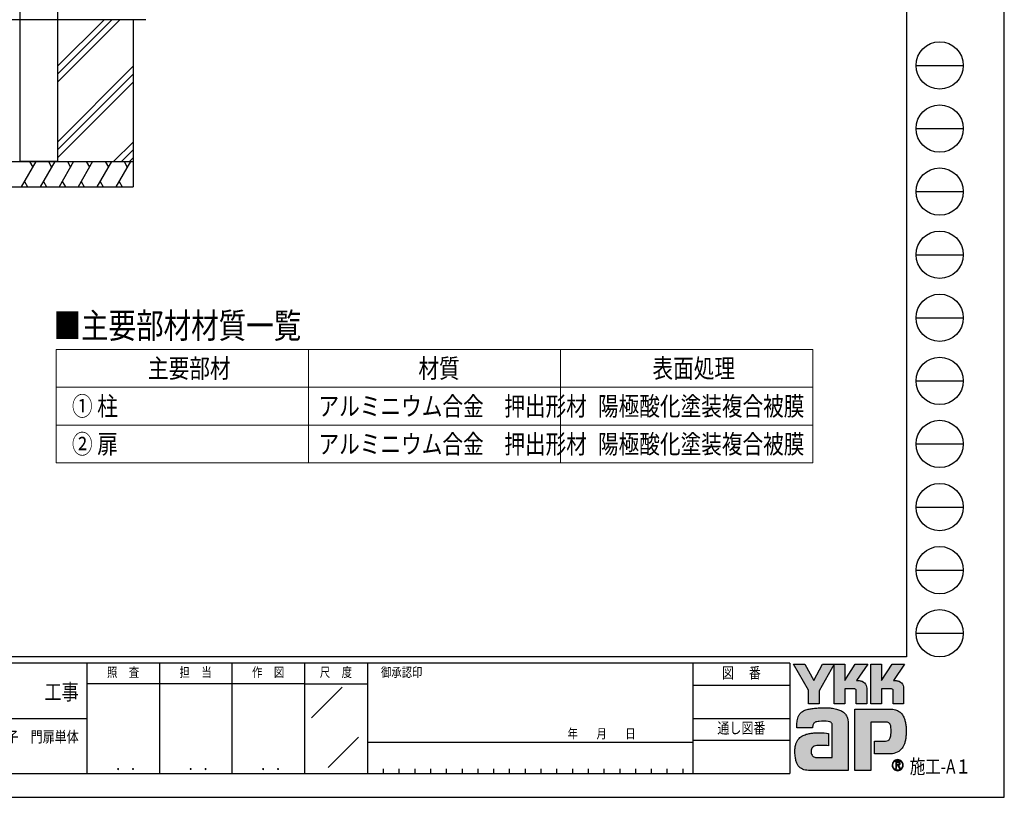
# Model space of a CAD drawing. Units: millimetres. Extents: x 0 to 8410, y 0 to 5940.
# Drawn here: x 5287 to 8410, y 0 to 2465 of the extents above; entities that cross this region are included whole.
import ezdxf
from ezdxf.enums import TextEntityAlignment as Align

# ---------------------------------------------------------------- set-up
doc = ezdxf.new("R2010")
doc.units = ezdxf.units.MM
doc.linetypes.add('YHIDDEN_1', pattern=[4, 3, -1])
for name, color, linetype, lineweight in [('TABLE1', 255, 'Continuous', 13), ('USER1', 3, 'Continuous', 13), ('YKK_A1', 4, 'Continuous', 30), ('YKK_ZWAK', 7, 'Continuous', 30)]:
    doc.layers.add(name, color=color, linetype=linetype, lineweight=lineweight)
doc.styles.add('text-b', font='extslim2.shx', dxfattribs={"width": 0.8, "bigfont": 'extfont2.shx'})

msp = doc.modelspace()

# ---------------------------------------------------------------- hatches: boundary and pattern name
at = {"layer": 'YKK_ZWAK', "linetype": 'ByBlock', "lineweight": -2}
h = msp.add_hatch(color=256, dxfattribs=at)
edge = h.paths.add_edge_path()
edge.add_arc((8071.699743638502, 101.8440997120164), 17.60746892393451, 44.93442000000285, 90.08535600000256)
edge.add_arc((8071.701705891414, 101.8103019843931), 17.64126964090813, 90.0915655217743, 179.923629932956)
edge.add_arc((8071.59418968362, 101.7911705073003), 17.53378962344496, 179.8606450800951, 225.1439939985764)
edge.add_arc((8071.678286344507, 101.7892219438158), 17.59182972906836, 224.9453553885787, 269.9844512830166)
edge.add_arc((8071.677208071625, 101.8760827517587), 17.67869027553202, 269.9880223087077, 314.9377721061913)
edge.add_arc((8071.796292280636, 101.7619566767586), 17.51378999492805, 314.9257166602815, 360.2350799932709)
edge.add_arc((8071.839445073835, 101.8980011247144), 17.47060770057977, 359.7894949650353, 405.1328750314317)
edge.add_line((8084.164347772397, 114.2802023384955), (8084.164346675578, 114.2802017152738))
edge = h.paths.add_edge_path(flags=16)
edge.add_arc((8071.643626434605, 101.6256216218994), 15.60539496128136, 224.628219000001, 270.1097310000005, ccw=False)
edge.add_arc((8071.527234358711, 101.767044031254), 15.62297575417259, 179.755127369646, 225.2972179378844, ccw=False)
edge.add_arc((8071.591169523911, 101.8671462026368), 15.68680365113114, 134.8007046283088, 180.1217460165475, ccw=False)
edge.add_arc((8071.636904949433, 101.9561537519442), 15.65616367897303, 89.86602478721397, 135.148996271344, ccw=False)
edge.add_arc((8071.705201628128, 101.8371095170442), 15.77519693816796, 45.03107645709707, 90.11509058956278, ccw=False)
edge.add_arc((8071.715733118291, 101.8320443487986), 15.77134150459539, 0.0064280881064178175, 45.071149570043985, ccw=False)
edge.add_arc((8071.648433335252, 101.8588978974238), 15.83866105162768, 270.09072013900766, 359.9092589945101, ccw=False)
edge.add_line((8071.673511708285, 86.0202566999109), (8071.673513357556, 86.02025527985468))
edge = h.paths.add_edge_path(flags=0)
edge.add_arc((8074.008161172625, 107.4972776171567), 3.352834554276567, -1.6106014017748862, 42.86139266983258, ccw=False)
edge.add_line((8077.359671127938, 107.4030408526595), (8077.220407717986, 106.3316013750323))
edge.add_line((8077.220407717986, 106.3316013750323), (8076.836987703456, 105.4869905901551))
edge.add_line((8076.836987703456, 105.4869905901551), (8076.261348266239, 104.8434290954457))
edge.add_line((8076.261348266239, 104.8434290954456), (8075.546129000876, 104.3751065090581))
edge.add_line((8075.546129000876, 104.3751065090581), (8074.743290281359, 104.0558728388593))
edge.add_line((8074.743290281359, 104.0558728388593), (8073.904452871365, 103.8595780927157))
edge.add_line((8073.904452871365, 103.8595780927157), (8073.082256365459, 103.7610911093565))
edge.add_line((8073.082256365459, 103.7610911093565), (8072.328661137619, 103.7339222863609))
edge.add_line((8072.328661137619, 103.7339222863609), (8070.344318228072, 103.7339222863609))
edge.add_line((8070.344318228072, 103.7339222863609), (8071.345828965752, 102.0304370845339))
edge.add_line((8071.345828965752, 102.0304370845339), (8077.893175697413, 90.7845820260606))
edge.add_line((8077.893175697411, 90.7845820260606), (8080.513948285632, 90.7845820260606))
edge.add_line((8080.513948285632, 90.7845820260606), (8074.200593042018, 101.6093203281014))
edge.add_line((8074.200593042018, 101.6093203281014), (8074.791514942172, 101.7268254875575))
edge.add_line((8074.791514942172, 101.7268254875575), (8075.355268019333, 101.8759144037461))
edge.add_line((8075.355268019333, 101.8759144037461), (8075.890154222059, 102.0562474663797))
edge.add_line((8075.890154222059, 102.0562474663797), (8076.395154719491, 102.2678246754583))
edge.add_line((8076.395154719491, 102.2678246754583), (8076.867892239617, 102.5106460309818))
edge.add_line((8076.867892239617, 102.5106460309818), (8077.307687561856, 102.7847115329504))
edge.add_line((8077.307687561856, 102.7847115329504), (8077.712503024493, 103.0893419607893))
edge.add_line((8077.712503024493, 103.0893419607893), (8078.080300965796, 103.4248769247852))
edge.add_arc((8074.07407098747, 107.2430610076502), 5.534293842026559, 316.3767372757107, 361.6565045120804)
edge.add_line((8079.606052008886, 107.4030432209456), (8079.581718046593, 107.9888995777667))
edge.add_line((8079.581718046593, 107.9888995777667), (8079.508362224506, 108.5536714857887))
edge.add_line((8079.508362224506, 108.5536714857887), (8079.387460962175, 109.0956895045518))
edge.add_line((8079.387460962175, 109.0956895045518), (8079.218674649315, 109.6122367517566))
edge.add_line((8079.218674649315, 109.6122367517566), (8079.003361727073, 110.1019547862531))
edge.add_line((8079.003361727073, 110.1019547862531), (8078.741182585165, 110.5621267257419))
edge.add_line((8078.741182585165, 110.5621267257419), (8078.433495664741, 110.9917337393605))
edge.add_line((8078.433495664741, 110.9917337393605), (8078.080300965796, 111.3880589448095))
edge.add_line((8078.080300965796, 111.3880589448095), (8077.617412144007, 111.7972893411815))
edge.add_line((8077.617412144007, 111.7972893411815), (8077.103242168817, 112.1538801429994))
edge.add_line((8077.103242168817, 112.1538801429994), (8076.540507922516, 112.4578313502632))
edge.add_line((8076.540507922516, 112.4578313502632), (8075.931586677127, 112.7077845218231))
edge.add_line((8075.931586677127, 112.7077845218231), (8075.278516094369, 112.9034000473917))
edge.add_line((8075.278516094369, 112.9034000473917), (8074.583673446257, 113.0436590961068))
edge.add_line((8074.583673446257, 113.0436590961068), (8073.849436004799, 113.1285616679682))
edge.add_line((8073.849436004799, 113.1285616679682), (8073.077501821435, 113.1570889321136))
edge.add_line((8073.077501821435, 113.1570889321137), (8065.498419036512, 113.1570889321137))
edge.add_line((8065.498419036512, 113.1570889321137), (8065.498419036512, 90.85929628929871))
edge.add_line((8065.498419036512, 90.85929628929871), (8067.789090425335, 90.85929628929871))
edge.add_line((8067.789090425335, 90.85929628929871), (8067.789090425335, 110.8827188370905))
edge.add_line((8067.789090425335, 110.8827188370905), (8073.077501821435, 110.8827188370905))
edge.add_line((8073.077501821435, 110.8827188370905), (8073.623595163649, 110.864719491856))
edge.add_line((8073.623595163647, 110.864719491856), (8074.137425528554, 110.8114006767269))
edge.add_line((8074.137425528554, 110.8114006767269), (8074.617634475003, 110.7231020019911))
edge.add_line((8074.617634475003, 110.7231020019911), (8075.062863561844, 110.6005026882233))
edge.add_line((8075.062863561844, 110.6005026882233), (8075.471754347928, 110.4442819559983))
edge.add_line((8075.471754347928, 110.4442819559983), (8075.842948392105, 110.2547794156036))
edge.add_line((8075.842948392105, 110.2547794156036), (8076.174747642939, 110.0323346773269))
edge.add_line((8076.174747642937, 110.0323346773269), (8076.465793659278, 109.7779665720306))
edge = h.paths.add_edge_path()
edge.add_arc((7838.368876751822, 45.94053921110367), 238.0028854164259, 87.51793533789117, 91.66438817798303, ccw=False)
edge.add_arc((7841.460670206267, 112.2238646296812), 171.6479889324786, 81.92630775827178, 87.59083149003902, ccw=False)
edge.add_arc((7850.587459734436, 174.7698156796641), 108.4404435454751, 73.67137372319672, 82.0594330221652, ccw=False)
edge.add_arc((7864.126025734535, 220.0822248061167), 61.14992005635714, 60.605282882355084, 73.90849856205972, ccw=False)
edge.add_arc((7869.668690823146, 231.1354965118695), 48.802827720426, 52.173471518694726, 59.905419987328685, ccw=False)
edge.add_arc((7874.625693885285, 237.5521925872233), 40.69447411929411, 43.55041761169451, 52.14560577150331, ccw=False)
edge.add_arc((7877.356504975943, 240.1913862279744), 36.89689698669203, 34.48659260316282, 43.50182013356101, ccw=False)
edge.add_arc((7877.375560093496, 240.2476320007015), 36.84936070070587, 25.589150532184817, 34.43128324084961, ccw=False)
edge.add_arc((7874.096843978333, 238.7113655055446), 40.47002977378766, 17.43088999214831, 25.545905045019026, ccw=False)
edge.add_line((7912.708448194006, 250.8343737866387), (7914.127321716263, 245.0980628767366))
edge.add_line((7914.127321716263, 245.0980628767366), (7914.93117926665, 238.9572296591455))
edge.add_line((7914.93117926665, 238.9572296591455), (7915.184868151373, 232.4139582509314))
edge.add_line((7915.184868151371, 232.4139582509314), (7915.184868151371, 85))
edge.add_line((7915.184868151371, 84.99999999999999), (7794.552237558145, 85.00000000000014))
edge.add_arc((7794.058422889453, 177.9026929356539), 92.90400533681732, 263.6848746649659, 270.30454692996716, ccw=False)
edge.add_arc((7789.801088644253, 139.9912781939369), 54.75438053932344, 253.691018885623, 263.74909316651605, ccw=False)
edge.add_arc((7784.772394305887, 122.7188653221762), 36.7648515796752, 239.8785013092501, 253.6535482446689, ccw=False)
edge.add_arc((7782.026075571899, 117.7239790843846), 31.0665359442476, 223.6420534782413, 239.6366294170112, ccw=False)
edge.add_arc((7785.335551200498, 120.635134094239), 35.47106877730126, 208.2977657543149, 223.355606159757, ccw=False)
edge.add_arc((7800.00428678726, 128.4420053640282), 52.08776822076726, 196.3102007627962, 208.2099283034402, ccw=False)
edge.add_arc((7833.692694029114, 138.3940807081978), 87.21535973156637, 187.8047148541562, 196.3697110093865, ccw=False)
edge.add_arc((7897.496969579555, 147.3684827548413), 151.6474625896684, 181.9094794174698, 187.8904176513078, ccw=False)
edge.add_arc((7843.132965815566, 146.5129581405301), 97.28984060791893, 174.5558801097798, 182.4727230497099, ccw=False)
edge.add_arc((7813.981852179943, 149.3049198473097), 68.00533601117411, 164.9753667854606, 174.5673877291292, ccw=False)
edge.add_arc((7797.457052887565, 153.7109472093151), 50.90326034781418, 153.891777935297, 164.9434116692619, ccw=False)
edge.add_arc((7789.928072917767, 157.3311678257037), 42.54940654405517, 142.0468818398376, 153.8077060405064, ccw=False)
edge.add_arc((7788.474955217282, 158.3719693887292), 40.76355778361719, 130.6022050713186, 141.944269337734, ccw=False)
edge.add_arc((7790.875174335808, 155.4865749053497), 44.51638816741004, 120.6072426230107, 130.5308147201121, ccw=False)
edge.add_arc((7795.615211250198, 147.426601044808), 53.86682392469975, 112.58837614452091, 120.5816154340441, ccw=False)
edge.add_arc((7801.993383188077, 132.1012129153205), 70.46648038479611, 106.6130308198974, 112.5902350136696, ccw=False)
edge.add_arc((7812.024133998486, 98.38632810638573), 105.6418826424866, 99.87193010640078, 106.59824860692831, ccw=False)
edge.add_arc((7817.643801544191, 66.72750844184088), 137.7954590034383, 94.78469170294778, 99.9171141639502, ccw=False)
edge.add_arc((7820.379478287979, 35.22933319151606), 169.4120848001592, 90.80098592879739, 94.81811646898808, ccw=False)
edge.add_arc((7820.795441206618, 11.7744954196069), 192.8704656492179, 87.57779436069058, 90.82713927416393, ccw=False)
edge.add_line((7828.946701035109, 204.4726362589897), (7838.40747241711, 203.8483181430207))
edge.add_line((7838.40747241711, 203.8483181430207), (7845.844937712167, 203.0145748873418))
edge.add_line((7845.844937712167, 203.0145748873418), (7850.710194690114, 202.2334712262169))
edge.add_line((7850.710194690114, 202.2334712262169), (7852.453753905859, 201.7671863015542))
edge.add_line((7852.453753905859, 201.7671863015542), (7852.453753905859, 163.5274075454684))
edge.add_line((7852.453753905859, 163.5274075454684), (7846.922181543944, 164.1111976295873))
edge.add_line((7846.922181543944, 164.1111976295873), (7840.855722979305, 164.4396007775472))
edge.add_line((7840.855722979305, 164.4396007775472), (7834.646288483651, 164.5666150250518))
edge.add_line((7834.646288483651, 164.5666150250518), (7828.686467549268, 164.5475968489549))
edge.add_line((7828.686467549268, 164.5475968489549), (7823.368170447868, 164.4375631158225))
edge.add_line((7823.368170447868, 164.4375631158225), (7819.083647061455, 164.290851471646))
edge.add_line((7819.083647061455, 164.290851471646), (7816.225147272027, 164.1624787829915))
edge.add_line((7816.225147272027, 164.1624787829915), (7815.185260571867, 164.1078015267128))
edge.add_line((7815.185260571867, 164.1078015267128), (7810.862021612686, 163.3178679981145))
edge.add_line((7810.862021612686, 163.3178679981145), (7807.134119487392, 162.0806677209501))
edge.add_line((7807.134119487392, 162.0806677209501), (7804.002233416571, 160.3877104380339))
edge.add_line((7804.002233416572, 160.3877104380339), (7801.466703010504, 158.2311851127544))
edge.add_line((7801.466703010504, 158.2311851127544), (7799.526849048614, 155.602941098213))
edge.add_line((7799.526849048614, 155.602941098213), (7798.183350751479, 152.4955069680858))
edge.add_line((7798.183350751479, 152.4955069680858), (7797.435868508812, 148.9003924651869))
edge.add_line((7797.435868508812, 148.9003924651869), (7797.285081541187, 144.8097865529048))
edge.add_line((7797.285081541187, 144.8097865529048), (7797.762233995048, 140.3113086854006))
edge.add_line((7797.762233995048, 140.3113086854006), (7798.717897343919, 136.5925760378713))
edge.add_line((7798.717897343919, 136.5925760378713), (7800.092639787497, 133.5826100602411))
edge.add_line((7800.092639787497, 133.5826100602411), (7801.827029525482, 131.2104322024336))
edge.add_line((7801.827029525482, 131.2104322024336), (7803.860615926706, 129.4050639143729))
edge.add_line((7803.860615926706, 129.4050639143729), (7806.133967190865, 128.0948474254078))
edge.add_line((7806.133967190865, 128.0948474254078), (7808.587311907376, 127.2094834060371))
edge.add_line((7808.587311907376, 127.2094834060371), (7811.16053905535, 126.6773140856098))
edge.add_line((7811.16053905535, 126.6773140856098), (7864.26234321063, 126.6773140856098))
edge.add_line((7864.26234321063, 126.6773140856098), (7864.26234321063, 224.9262306333311))
edge.add_line((7864.26234321063, 224.9262306333311), (7864.277625673564, 226.874235242119))
edge.add_line((7864.277625673564, 226.874235242119), (7864.176082197619, 228.7784301238264))
edge.add_line((7864.176082197619, 228.7784301238264), (7863.926808246634, 230.6133445068949))
edge.add_line((7863.926808246634, 230.6133445068949), (7863.499238894738, 232.3538472300534))
edge.add_line((7863.499238894738, 232.3538472300534), (7862.862469605779, 233.9754863526062))
edge.add_line((7862.862469605779, 233.9754863526063), (7861.985595843595, 235.4527911029946))
edge.add_line((7861.985595843595, 235.4527911029945), (7860.837373461741, 236.7613095405225))
edge.add_line((7860.837373461741, 236.7613095405225), (7859.387577144636, 237.8755708936314))
edge.add_line((7859.387577144636, 237.8755708936314), (7856.273350808759, 239.0981679284355))
edge.add_line((7856.273350808759, 239.0981679284355), (7851.293984774234, 240.1339793051446))
edge.add_line((7851.293984774234, 240.1339793051446), (7844.941234737275, 240.8981024518972))
edge.add_line((7844.941234737275, 240.8981024518972), (7837.707196004396, 241.3059744071193))
edge.add_line((7837.707196004396, 241.3059744071193), (7830.083624271818, 241.2733718195245))
edge.add_line((7830.083624271818, 241.2733718195245), (7822.562614846018, 240.7160713378227))
edge.add_arc((7829.565690495147, 178.0063475130001), 63.09954461589194, 96.37207465332192, 102.7534079932569)
edge.add_arc((7822.990235967668, 206.3711453916138), 33.98329973755922, 102.4978957058443, 112.8463169705322)
edge.add_line((7809.795856942372, 237.688441302813), (7807.472710943978, 236.379927187721))
edge.add_line((7807.472710943978, 236.379927187721), (7805.658852398729, 234.7820607852895))
edge.add_line((7805.658852398729, 234.7820607852895), (7804.287845668316, 232.9165814763508))
edge.add_line((7804.287845668316, 232.9165814763509), (7803.292108305523, 230.8048847090142))
edge.add_line((7803.292108305523, 230.8048847090142), (7802.605416304309, 228.4690451519634))
edge.add_line((7802.605416304309, 228.4690451519634), (7802.160866438042, 225.9307978635951))
edge.add_line((7802.160866438042, 225.9307978635951), (7801.890876259521, 223.2111986817309))
edge.add_line((7801.890876259523, 223.2111986817309), (7801.729221762697, 220.3326618853421))
edge.add_line((7801.729221762697, 220.3326618853421), (7751.744360825594, 220.2110814024366))
edge.add_line((7751.744360825594, 220.2110814024366), (7751.890053638907, 227.0474364887161))
edge.add_line((7751.890053638907, 227.0474364887161), (7752.16785485404, 234.7280627495847))
edge.add_arc((7842.80465831312, 229.5415451119436), 90.78507645249685, 171.5562215410652, 176.7249302595971, ccw=False)
edge.add_arc((7812.041073761822, 234.1331907221142), 59.68072909591978, 163.4838524863008, 171.5798233267276, ccw=False)
edge.add_arc((7796.605315999327, 238.7123013346301), 43.58008109155185, 152.2125045740734, 163.4864976584933, ccw=False)
edge.add_arc((7789.936601289025, 242.1607316588866), 36.07279508920197, 138.0385215069419, 152.1201504079557, ccw=False)
edge.add_arc((7789.93141676638, 241.9920314080752), 36.18196773988792, 122.60462867217839, 137.8343845030835, ccw=False)
edge.add_arc((7794.715303347275, 234.2540974358622), 45.27843077987834, 108.37420791968111, 122.42808991687619, ccw=False)
edge.add_arc((7802.292706793274, 207.3077861530989), 73.25111805342314, 100.9315937394664, 107.3549899713762, ccw=False)
edge.add_arc((7827.053177233485, 87.18251487375372), 195.8981124193156, 97.86054447666339, 101.37937906247248, ccw=False)
edge.add_arc((7838.677903115434, 6.418804497566924), 277.493180782217, 94.9020122383061, 97.95760039022957, ccw=False)
edge.add_arc((7839.469601618433, -0.0454555164845516), 284.0015470024212, 91.61689723320711, 94.94970856324022, ccw=False)
edge = h.paths.add_edge_path()
edge.add_arc((8018.405261283088, 194.883069952641), 78.97424249131821, 339.22498221091587, 347.3145741352372, ccw=False)
edge.add_arc((8055.359695399588, 180.5741956625366), 39.34815393326459, 326.2325061058077, 339.6193101912123, ccw=False)
edge.add_arc((8040.41317508305, 191.7134972569405), 57.97251228366087, 318.6736738685102, 325.2911172618525, ccw=False)
edge.add_arc((8046.228464891919, 186.6130329392992), 50.23738334831035, 311.5703269329227, 318.6624294560623, ccw=False)
edge.add_line((8079.562920186844, 149.0283448885021), (8074.949773336124, 145.4428201287032))
edge.add_line((8074.949773336122, 145.4428201287032), (8070.144287768767, 142.6240547429049))
edge.add_line((8070.144287768767, 142.6240547429049), (8065.182921079474, 140.5205086224669))
edge.add_line((8065.182921079474, 140.5205086224669), (8060.100992738141, 139.0812402242726))
edge.add_line((8060.100992738141, 139.0812402242726), (8054.93484104552, 138.2553080052048))
edge.add_line((8054.93484104552, 138.2553080052049), (8049.719785471504, 137.9910912015723))
edge.add_line((8049.719785471504, 137.9910912015723), (7998.359502870243, 137.9910912015723))
edge.add_line((7998.359502870243, 137.9910912015723), (7998.359502870243, 178.3371329603955))
edge.add_line((7998.359502870243, 178.3371329603955), (8027.321468183606, 178.3371329603955))
edge.add_line((8027.321468183606, 178.3371329603955), (8032.661500343398, 178.4115076133461))
edge.add_line((8032.661500343398, 178.4115076133461), (8037.356612567334, 178.8662457882358))
edge.add_line((8037.356612567334, 178.8662457882358), (8041.386088627874, 180.0480895885457))
edge.add_arc((8036.718938899856, 190.5718195454982), 11.51221867367882, 293.9167198020605, 314.0937636770703)
edge.add_arc((8035.14967874538, 191.9571009498386), 13.60005442076926, 314.7809858171797, 333.9292818603019)
edge.add_arc((8025.049206803718, 196.8614928300238), 24.82823217337466, 334.0067642612879, 347.3498910530277)
edge.add_arc((7997.496686258596, 203.2419818709085), 53.10958379585995, 347.1430841970991, 355.4000769567)
edge.add_arc((7937.20279214902, 208.4236389825372), 113.6253047071514, 355.2339044354762, 360.2919344246406)
edge.add_line((8050.826621932722, 209.0025820514527), (8050.764087105396, 215.3682387034624))
edge.add_line((8050.764087105396, 215.3682387034625), (8050.46047550842, 221.1022187966937))
edge.add_line((8050.46047550842, 221.1022187966937), (8049.742199750473, 226.1376205286494))
edge.add_line((8049.742199750473, 226.1376205286495), (8048.436737805533, 230.4072010624174))
edge.add_arc((8035.712261590049, 225.0960617153186), 13.78841891308454, 22.65543833575849, 39.38165319252862)
edge.add_arc((8037.652317905697, 226.5794060510672), 11.34803507427674, 39.80779662169854, 59.7537818176739)
edge.add_arc((8036.270352580341, 223.9835565113691), 14.28708048026977, 60.2099075952312, 77.92418213913811)
edge.add_arc((8034.141625470493, 213.9894069733661), 24.505419612029, 77.94572257653994, 90.63794058773097)
edge.add_line((8033.868783754716, 238.4933076375409), (7986.193983153369, 238.4933220064949))
edge.add_line((7986.193983153369, 238.4933220064949), (7986.193983153369, 85))
edge.add_line((7986.193983153369, 84.99999999999999), (7936.230178054086, 84.99999999999999))
edge.add_line((7936.230178054086, 84.99999999999999), (7936.230178054086, 279.2085201477715))
edge.add_line((7936.230178054086, 279.2085201477715), (8052.352444419783, 279.2085201477714))
edge.add_arc((8050.454723589988, 225.786903213103), 53.45531311537044, 78.73197638228362, 87.96551099663083, ccw=False)
edge.add_arc((8052.022233452078, 233.8022746385592), 45.28816670859781, 69.0303397675134, 78.69541395760581, ccw=False)
edge.add_arc((8053.483492731583, 237.6989413418757), 41.12664093330893, 59.394837104650776, 68.98849810507397, ccw=False)
edge.add_arc((8054.158936947387, 238.8861267011587), 39.76096028450432, 50.30120407773393, 59.36159834971329, ccw=False)
edge.add_arc((8053.912824660229, 238.6068789112342), 40.13302329272998, 42.05209438652213, 50.28551138205171, ccw=False)
edge.add_line((8083.713044558317, 265.4882191427113), (8086.971977511698, 261.3755839540037))
edge.add_line((8086.971977511696, 261.3755839540036), (8089.413096257856, 257.3909364514046))
edge.add_line((8089.413096257856, 257.3909364514046), (8091.116241849396, 253.7849544193049))
edge.add_arc((8034.092212487049, 227.188326936123), 62.92154256053492, 14.762666767432506, 25.004857483356886, ccw=False)
edge.add_arc((7995.50184749945, 216.670452798219), 102.9186976224796, 7.913901303101682, 14.950413391766176, ccw=False)
edge.add_arc((7956.956433847469, 211.0657829903963), 141.8688964173969, 2.5437612488565833, 8.012513468652287, ccw=False)
edge.add_arc((7934.862735084708, 209.9038021642562), 163.9924949756645, -2.235807907604226, 2.606741948428123, ccw=False)
edge.add_arc((7941.169609556879, 209.4982064780563), 157.6746789249186, 352.8936963416039, 357.82205712252266, ccw=False)
edge.add_arc((7974.149699389336, 205.2072843256961), 124.4172256635881, 347.15165836895227, 352.9756549716377, ccw=False)
edge = h.paths.add_edge_path()
edge.add_arc((7949.81593663647, 344.8108816871174), 24.97748057372806, 78.2679820538109, 90.11215451062168, ccw=False)
edge.add_arc((7950.173950484039, 346.6288963641474), 23.12465678617571, 66.19963222081822, 78.22058292401289, ccw=False)
edge.add_line((7959.505932772801, 367.7869647552047), (7963.549108796785, 365.4776410295685))
edge.add_line((7963.549108796785, 365.4776410295685), (7966.972720104523, 362.4663166107885))
edge.add_line((7966.972720104523, 362.4663166107885), (7969.72526148427, 358.8813904165129))
edge.add_line((7969.72526148427, 358.8813904165129), (7971.755451782621, 354.8505559148211))
edge.add_line((7971.755451782621, 354.8505559148211), (7973.010991015306, 350.5025254046553))
edge.add_line((7973.010991015306, 350.5025254046553), (7973.441277249498, 345.9649923540949))
edge.add_line((7973.441277249498, 345.9649923540949), (7973.441277249498, 295.7817990091225))
edge.add_line((7973.441277249498, 295.7817990091225), (7940.410441082256, 295.7817990091225))
edge.add_line((7940.410441082256, 295.7817990091225), (7940.410441082254, 338.5903549622138))
edge.add_arc((7935.724277553678, 338.7066687690901), 4.687606800725923, 358.5781712163345, 452.1682981404213)
edge.add_line((7935.546922375816, 343.390919259734), (7903.769547559464, 343.3910859855446))
edge.add_line((7903.769547559464, 343.3910859855446), (7903.769547559464, 295.9033794920281))
edge.add_line((7903.769547559464, 295.9033794920281), (7869.9141376143, 295.9033794920281))
edge.add_line((7869.914137614298, 295.9033794920281), (7869.914137614298, 422.0000000000002))
edge.add_line((7869.914137614298, 422.0000000000002), (7903.769547559463, 422.0000000000002))
edge.add_line((7903.769547559464, 422.0000000000002), (7903.769547559464, 370.41523499874))
edge.add_line((7903.769547559464, 370.41523499874), (7937.06901546408, 422.0000000000002))
edge.add_line((7937.06901546408, 422.0000000000002), (7976.838738565105, 422.0000000000002))
edge.add_line((7976.838738565106, 422.0000000000002), (7941.159281766072, 369.7883144081154))
edge.add_line((7941.159281766072, 369.7883144081154), (7942.423990476518, 369.7883144081154))
edge.add_line((7942.423990476518, 369.7883144081154), (7943.819449147634, 369.7883144081154))
edge.add_line((7943.819449147634, 369.7883144081154), (7945.252604560653, 369.7883144081154))
edge.add_line((7945.252604560653, 369.7883144081154), (7946.632101548257, 369.7883144081154))
edge.add_line((7946.632101548257, 369.7883144081154), (7947.865226501973, 369.7883144081154))
edge.add_line((7947.865226501973, 369.7883144081154), (7948.860284644187, 369.7883144081154))
edge.add_line((7948.860284644187, 369.7883144081154), (7949.524901976719, 369.7883144081154))
edge.add_line((7949.52490197672, 369.7883144081154), (7949.767044111662, 369.7883144081154))
h.paths.add_polyline_path([(7741.019807558352, 422.0000000000002), (7777.83118544544, 422.0000000000002), (7805.471387520062, 369.9003858029723), (7833.038912993172, 422.0000000000002), (7869.876440872393, 422.0000000000002), (7822.671629748316, 338.0099609809694), (7822.671629748316, 295.866022360409), (7789.097077510874, 295.866022360409), (7789.097077510874, 339.1425612896004)])
edge = h.paths.add_edge_path()
edge.add_arc((8066.77882280524, 344.7662993813761), 25.02205969309314, 78.2785069830033, 90.10825959996419, ccw=False)
edge.add_arc((8067.123752393909, 346.5210653864041), 23.2338199313337, 66.2482987955567, 78.2322632326792, ccw=False)
edge.add_line((8076.481727887275, 367.786969629281), (8080.536702174893, 365.4776410295685))
edge.add_line((8080.536702174893, 365.4776410295685), (8083.974237504412, 362.4663166107885))
edge.add_line((8083.974237504412, 362.4663166107885), (8086.740363295657, 358.8813904165129))
edge.add_line((8086.740363295659, 358.8813904165129), (8088.782439954069, 354.8505559148211))
edge.add_line((8088.782439954069, 354.8505559148211), (8090.046809054227, 350.5025254046553))
edge.add_line((8090.046809054228, 350.5025254046553), (8090.479812170722, 345.9649923540949))
edge.add_line((8090.479812170722, 345.9649923540949), (8090.479812170722, 295.8660223604091))
edge.add_line((8090.479812170722, 295.866022360409), (8057.373922129952, 295.866022360409))
edge.add_line((8057.373922129952, 295.866022360409), (8057.373922129951, 338.5903549622137))
edge.add_arc((8052.709680666508, 338.728834791916), 4.66629672144151, 358.299406285005, 452.4345457850627)
edge.add_line((8052.511465458221, 343.3909197143235), (8020.769706518206, 343.3910859855447))
edge.add_line((8020.769706518206, 343.3910859855446), (8020.769706518206, 295.866022360409))
edge.add_line((8020.769706518206, 295.866022360409), (7986.895957617521, 295.866022360409))
edge.add_line((7986.895957617519, 295.866022360409), (7986.895957617519, 422))
edge.add_line((7986.895957617519, 422.0000000000002), (8020.769706518203, 422.0000000000002))
edge.add_line((8020.769706518206, 422.0000000000002), (8020.769706518206, 370.41523499874))
edge.add_line((8020.769706518206, 370.41523499874), (8054.032496511776, 422.0000000000002))
edge.add_line((8054.032496511775, 422.0000000000002), (8093.802559223091, 422.0000000000002))
edge.add_line((8093.802559223091, 422.0000000000002), (8058.12276281377, 369.7883144081154))
edge.add_line((8058.12276281377, 369.7883144081154), (8059.401055935714, 369.7883144081154))
edge.add_line((8059.401055935714, 369.7883144081154), (8060.802627592002, 369.7883144081154))
edge.add_line((8060.802627592002, 369.7883144081154), (8062.236801835887, 369.7883144081154))
edge.add_line((8062.236801835887, 369.7883144081154), (8063.613581941187, 369.7883144081154))
edge.add_line((8063.61358194119, 369.7883144081154), (8064.841612740594, 369.7883144081154))
edge.add_line((8064.841612740594, 369.7883144081154), (8065.831237118208, 369.7883144081154))
edge.add_line((8065.831237118208, 369.7883144081154), (8066.491439517004, 369.7883144081154))
edge.add_line((8066.491439517004, 369.7883144081154), (8066.731543990226, 369.7883144081154))

# ---------------------------------------------------------------- linework, layer by layer
at = {"layer": 'TABLE1'}
for p, q in [((5402.776932299969, 1419.769641516403), (7802.776932299969, 1419.769641516403)), ((5402.776932299969, 1419.769641516403), (5402.776932299969, 1059.769641516403)), ((6202.776932299968, 1419.769641516403), (6202.776932299968, 1059.769641516403)), ((7002.776932299969, 1419.769641516403), (7002.776932299969, 1059.769641516403)), ((7802.776932299969, 1419.769641516403), (7802.776932299969, 1059.769641516403)), ((5402.776932299969, 1299.769641516403), (7802.776932299969, 1299.769641516403)), ((5402.776932299969, 1179.769641516402), (7802.776932299969, 1179.769641516402)), ((5402.776932299969, 1059.769641516403), (7802.776932299969, 1059.769641516403))]:
    msp.add_line(p, q, dxfattribs=at)
at = {"layer": 'YKK_A1', "linetype": 'Continuous', "ltscale": 2}
for p, q in [((5287.01979173678, 4084.993500293705), (5287.019791737055, 2465.000000000306)), ((5407.01979173678, 4084.993500293724), (5407.0197927887, 2465.000000000324)), ((5687.019793696725, 2464.990000199578), (2617.019805597966, 2464.990000199578))]:
    msp.add_line(p, q, dxfattribs=at)
at = {"layer": 'YKK_A1', "linetype": 'YHIDDEN_1'}
for p, q in [((5287.019791737055, 2465.000000000306), (5287.019791737069, 2015.003489397138)), ((5407.019791737055, 2465.000000000324), (5407.019791737071, 2015.003489397156)), ((5407.019791737071, 2015.003489397156), (5287.019791737069, 2015.003489397138))]:
    msp.add_line(p, q, dxfattribs=at)
at = {"layer": 'YKK_A1'}
for p, q in [((5554.797172198249, 2464.990000199578), (5407.01979068541, 2317.212618686742)), ((5579.797172198219, 2464.990000199578), (5407.01979068541, 2292.212618686749)), ((5604.797172198241, 2464.990000199578), (5407.019790685417, 2267.212618686736)), ((5647.019790685125, 2464.990000199578), (5647.019790685454, 1935.003489397205)), ((5647.01979068522, 2317.212618686558), (5407.019790685417, 2077.212618686745)), ((5647.019790685235, 2292.212618686548), (5407.019790685417, 2052.212618686748)), ((5647.019790685249, 2267.212618686605), (5407.019790685425, 2027.212618686744)), ((5647.019790685228, 2077.212618686567), (5584.810661395904, 2015.003489397235)), ((5647.019790685249, 2052.212618686557), (5609.810661395933, 2015.003489397247)), ((5047.019790685403, 2015.003489396984), (5647.019790685402, 2015.003489397265)), ((5338.207812220623, 2015.003489397059), (5292.019790685454, 1935.003489397041)), ((5318.207812220624, 2015.003489397059), (5328.207812220624, 1997.682981321359)), ((5398.207812220624, 2015.003489397059), (5352.019790685454, 1935.003489397041)), ((5378.207812220624, 2015.003489397059), (5388.207812220624, 1997.682981321359)), ((5458.207812220624, 2015.003489397059), (5412.019790685453, 1935.003489397041)), ((5438.207812220624, 2015.003489397059), (5448.207812220624, 1997.682981321359)), ((5518.207812220624, 2015.003489397059), (5472.019790685454, 1935.003489397041)), ((5498.207812220622, 2015.003489397059), (5508.207812220624, 1997.682981321359)), ((5578.207812220624, 2015.003489397059), (5532.019790685454, 1935.003489397041)), ((5558.207812220624, 2015.003489397059), (5568.207812220624, 1997.682981321359)), ((5638.207812220624, 2015.003489397059), (5592.019790685454, 1935.003489397041)), ((5618.207812220624, 2015.003489397059), (5628.207812220624, 1997.682981321359)), ((5647.019790685257, 2027.212618686614), (5634.810661395904, 2015.003489397257)), ((5302.019790685454, 1952.323997472722), (5312.019790685454, 1935.003489397041)), ((5362.019790685454, 1952.323997472722), (5372.019790685453, 1935.003489397041)), ((5422.019790685453, 1952.323997472722), (5432.019790685454, 1935.003489397041)), ((5482.019790685454, 1952.323997472722), (5492.019790685453, 1935.003489397041)), ((5542.019790685454, 1952.323997472722), (5552.019790685454, 1935.003489397041)), ((5602.019790685454, 1952.323997472722), (5612.019790685454, 1935.003489397041)), ((5047.019790685453, 1935.003489396983), (5647.019790685454, 1935.003489397265))]:
    msp.add_line(p, q, dxfattribs=at)
at = {"layer": 'YKK_ZWAK'}
for p, q in [((8410, 0), (8410, 5940)), ((8100.019807558352, 5745), (8100.019807558355, 445)), ((8130.019807558353, 2320), (8280.01980755835, 2320)), ((8130.019807558353, 2120), (8280.01980755835, 2120)), ((8130.019807558353, 1920), (8280.01980755835, 1920)), ((8130.019807558353, 1720), (8280.01980755835, 1720)), ((8130.019807558353, 1520), (8280.01980755835, 1520)), ((8130.019807558353, 1320), (8280.01980755835, 1320)), ((8130.019807558353, 1120), (8280.01980755835, 1120)), ((8130.019807558353, 920), (8280.01980755835, 920)), ((8130.019807558353, 720), (8280.01980755835, 720)), ((8130.019807558353, 520), (8280.01980755835, 520)), ((8100.019807558352, 445), (300.0198075583521, 445)), ((5500.019807558352, 425), (4200.019807558351, 425)), ((6190.019807558353, 425), (5500.019807558352, 425)), ((5500.019807558352, 425), (5500.019807558352, 75)), ((5730.019807558353, 425), (5730.019807558353, 75)), ((5960.019807558352, 425), (5960.019807558352, 75)), ((6190.019807558353, 425), (6190.019807558353, 75)), ((6390.019807558353, 425), (6190.019807558353, 425)), ((7422.519807558352, 425), (6390.019807558353, 425)), ((6390.019807558353, 425), (6390.019807558353, 75)), ((7422.519807558352, 425), (7422.519807558352, 75)), ((7730.019807558353, 425), (7422.519807558352, 425)), ((7730.019807558353, 425), (7730.019807558353, 75)), ((6190.019807558353, 360), (5500.019807558351, 360)), ((6190.019807558353, 360), (6390.019807558353, 360)), ((6212.104568374506, 251.7087960543256), (6310.037283715415, 349.6415113952344)), ((7422.519807558352, 355), (7730.019807558353, 355)), ((4200.019807558351, 250), (5500.019807558352, 250)), ((7422.519807558352, 250), (7730.019807558353, 250)), ((6265.671752674123, 94.01154682397419), (6361.891946217729, 190.2317403675806)), ((6390.019807558353, 175), (7422.519807558352, 175)), ((7730.019807558353, 180), (7422.519807558352, 180)), ((4200.019807558351, 75), (5500.019807558352, 75)), ((5500.019807558352, 75), (6190.019807558353, 75)), ((6190.019807558353, 75), (6390.019807558353, 75)), ((6390.019807558353, 75), (7422.519807558352, 75)), ((6440.019807558352, 90), (6440.019807558352, 75)), ((6490.019807558351, 90), (6490.019807558351, 75)), ((6540.019807558351, 90), (6540.019807558351, 75)), ((6590.019807558352, 90), (6590.019807558352, 75)), ((6640.019807558352, 90), (6640.019807558352, 75)), ((6690.019807558352, 90), (6690.019807558352, 75)), ((6740.019807558351, 90), (6740.019807558351, 75)), ((6790.019807558351, 90), (6790.019807558351, 75)), ((6840.019807558352, 90), (6840.019807558352, 75)), ((6890.019807558352, 90), (6890.019807558352, 75)), ((6940.019807558352, 90), (6940.019807558352, 75)), ((6990.019807558351, 90), (6990.019807558351, 75)), ((7040.019807558351, 90), (7040.019807558351, 75)), ((7090.019807558352, 90), (7090.019807558352, 75)), ((7140.019807558352, 90), (7140.019807558352, 75)), ((7190.019807558352, 90), (7190.019807558352, 75)), ((7240.019807558351, 90), (7240.019807558351, 75)), ((7290.019807558351, 90), (7290.019807558351, 75)), ((7340.019807558352, 90), (7340.019807558352, 75)), ((7390.019807558352, 90), (7390.019807558352, 75)), ((7422.519807558352, 75), (7730.019807558353, 75)), ((0, 0), (8410, 0))]:
    msp.add_line(p, q, dxfattribs=at)
at = {"layer": 'YKK_ZWAK', "linetype": 'ByBlock', "lineweight": -2}
msp.add_lwpolyline([(7741.019807558352, 422.0000000000002), (7777.83118544544, 422.0000000000002), (7805.471387520062, 369.9003858029724), (7833.038912993172, 422.0000000000002), (7869.876440872393, 422.0000000000002), (7822.671629748316, 338.0099609809695), (7822.671629748316, 295.8660223604091), (7789.097077510874, 295.8660223604091), (7789.097077510874, 339.1425612896005)], close=True, dxfattribs=at)
for points in [[(7949.767044111662, 369.7883144081154, -0.0517260100804869), (7954.894719449987, 369.2665661172065, -0.0524994454876206), (7959.505932772801, 367.7869647552047), (7963.549108796785, 365.4776410295686), (7966.972720104523, 362.4663166107885), (7969.72526148427, 358.8813904165129), (7971.755451782621, 354.8505559148211), (7973.010991015306, 350.5025254046553), (7973.441277249498, 345.9649923540949), (7973.441277249498, 295.7817990091226), (7940.410441082256, 295.7817990091226), (7940.410441082254, 338.5903549622138, 0.432687496610367), (7935.546922375816, 343.390919259734), (7903.769547559464, 343.3910859855447), (7903.769547559464, 295.9033794920282), (7869.914137614298, 295.9033794920282), (7869.914137614298, 422.0000000000002), (7903.769547559464, 422.0000000000002), (7903.769547559464, 370.41523499874), (7937.06901546408, 422.0000000000002), (7976.838738565106, 422.0000000000002), (7941.159281766072, 369.7883144081154), (7942.423990476518, 369.7883144081154), (7943.819449147634, 369.7883144081154), (7945.252604560653, 369.7883144081154), (7946.632101548257, 369.7883144081154), (7947.865226501973, 369.7883144081154), (7948.860284644187, 369.7883144081154), (7949.52490197672, 369.7883144081154)], [(8066.731543990226, 369.7883144081154, -0.051662923521697), (8071.862169607914, 369.266565840508, -0.052337619024468), (8076.481727887275, 367.786969629281), (8080.536702174893, 365.4776410295686), (8083.974237504412, 362.4663166107885), (8086.740363295659, 358.8813904165129), (8088.782439954069, 354.8505559148211), (8090.046809054228, 350.5025254046553), (8090.479812170722, 345.9649923540949), (8090.479812170722, 295.8660223604091), (8057.373922129952, 295.8660223604091), (8057.373922129952, 338.5903549622138, 0.4355136938325048), (8052.511465458221, 343.3909197143236), (8020.769706518206, 343.3910859855447), (8020.769706518206, 295.8660223604091), (7986.895957617519, 295.8660223604091), (7986.895957617519, 422.0000000000002), (8020.769706518206, 422.0000000000002), (8020.769706518206, 370.41523499874), (8054.032496511775, 422.0000000000002), (8093.802559223091, 422.0000000000002), (8058.12276281377, 369.7883144081154), (8059.401055935714, 369.7883144081154), (8060.802627592002, 369.7883144081154), (8062.236801835887, 369.7883144081154), (8063.61358194119, 369.7883144081154), (8064.841612740594, 369.7883144081154), (8065.831237118208, 369.7883144081154), (8066.491439517004, 369.7883144081154)], [(7831.456090462435, 283.8430126161981, -0.0180942879063277), (7848.675984997541, 283.7201367087767, -0.024721181581454), (7865.568053653203, 282.1705214603078, -0.0366161642978948), (7881.075079931754, 278.8363079384282, -0.0581115096325855), (7894.139838776047, 273.3596473189223, -0.0337497950622461), (7899.598139437623, 269.6834419712963, -0.0375211763668324), (7904.119761575285, 265.5903843075101, -0.0393566523854136), (7907.76909357629, 261.08290273283, -0.0386002362161858), (7910.610526543617, 256.1634225594555, -0.0354232381635762), (7912.708448194006, 250.8343737866387), (7914.127321716263, 245.0980628767366), (7914.93117926665, 238.9572296591456), (7915.184868151371, 232.4139582509314), (7915.184868151371, 85), (7794.552237558145, 85.00000000000017, -0.0288918040959043), (7783.839288891889, 85.5624335253447, -0.0439148256206971), (7774.425119279202, 87.44014353130551, -0.0601774642462495), (7766.32249300947, 90.91862233838816, -0.0699030293254474), (7759.54429514229, 96.28338197772814, -0.0657969275874251), (7754.103422705893, 103.8199365069224, -0.0519690664885366), (7750.012774769364, 113.8138023170113, -0.037389254081128), (7747.285239032617, 126.5504877510365, -0.0261026920733818), (7745.933714272634, 142.3155083185956, -0.034557490484889), (7746.281979974417, 155.7433225488833, -0.0418775417324693), (7748.301315114925, 166.934235683248, -0.0482592614009314), (7751.747735504324, 176.1118449233701, -0.05136136850738901), (7756.377259523688, 183.4997542958769, -0.0495295333776397), (7761.945891670127, 189.3215482306046, -0.0433268324194203), (7768.209645683384, 193.8008363020898, -0.0348912343847105), (7774.924532228293, 197.1612018911719, -0.0260863881558032), (7781.846571661681, 199.626251553893, -0.0293575308065985), (7793.912206904053, 202.4640176713203, -0.0223981620624572), (7806.150062221684, 204.042775176296, -0.0175298338817346), (7818.011201299921, 204.6248636533444, -0.014178891883078), (7828.946701035109, 204.4726362589897), (7838.40747241711, 203.8483181430207), (7845.844937712167, 203.0145748873418), (7850.710194690114, 202.2334712262169), (7852.453753905859, 201.7671863015542), (7852.453753905859, 163.5274075454684), (7846.922181543944, 164.1111976295873), (7840.855722979305, 164.4396007775472), (7834.646288483651, 164.5666150250518), (7828.686467549268, 164.5475968489549), (7823.368170447868, 164.4375631158226), (7819.083647061455, 164.290851471646), (7816.225147272027, 164.1624787829916), (7815.185260571867, 164.1078015267128), (7810.862021612686, 163.3178679981145), (7807.134119487392, 162.0806677209502), (7804.002233416572, 160.3877104380339), (7801.466703010504, 158.2311851127544), (7799.526849048614, 155.602941098213), (7798.183350751479, 152.4955069680859), (7797.435868508812, 148.9003924651869), (7797.285081541187, 144.8097865529048), (7797.762233995048, 140.3113086854006), (7798.717897343919, 136.5925760378714), (7800.092639787497, 133.5826100602411), (7801.827029525482, 131.2104322024337), (7803.860615926706, 129.4050639143729), (7806.133967190865, 128.0948474254078), (7808.587311907376, 127.2094834060371), (7811.16053905535, 126.6773140856099), (7864.26234321063, 126.6773140856099), (7864.26234321063, 224.9262306333311), (7864.277625673564, 226.874235242119), (7864.176082197619, 228.7784301238265), (7863.926808246634, 230.613344506895), (7863.499238894738, 232.3538472300535), (7862.862469605779, 233.9754863526063), (7861.985595843595, 235.4527911029946), (7860.837373461741, 236.7613095405225), (7859.387577144636, 237.8755708936314), (7856.273350808759, 239.0981679284355), (7851.293984774234, 240.1339793051446), (7844.941234737275, 240.8981024518972), (7837.707196004396, 241.3059744071193), (7830.083624271818, 241.2733718195245), (7822.562614846018, 240.7160713378228, 0.0278510171638468), (7815.636122212078, 239.549175350046, 0.0451842178209498), (7809.795856942372, 237.688441302813), (7807.472710943978, 236.3799271877211), (7805.658852398729, 234.7820607852895), (7804.287845668316, 232.9165814763509), (7803.292108305523, 230.8048847090142), (7802.605416304309, 228.4690451519634), (7802.160866438042, 225.9307978635952), (7801.890876259523, 223.2111986817309), (7801.729221762697, 220.3326618853421), (7751.744360825594, 220.2110814024366), (7751.890053638907, 227.0474364887161), (7752.16785485404, 234.7280627495847, -0.0225565707222758), (7753.003653475501, 242.8723229076879, -0.0353400380862284), (7754.822792226623, 251.0995599147055, -0.0492317925525791), (7758.050770399233, 259.0290550496423, -0.0615201336222398), (7763.113068101564, 266.2801141735521, -0.0665503349233684), (7770.435167195443, 272.472041942817, -0.0613986076075888), (7780.442552085491, 277.2241435762548, -0.0280346944577528), (7788.401593253531, 279.2297109097582, -0.0153550189529216), (7800.261677272515, 281.2399444643061, -0.0133333084937711), (7814.965579441852, 282.8969972843245, -0.0145431579434434)], [(8095.451776784255, 177.5404800017163, -0.0353121700799632), (8092.244631848293, 166.870959507126, -0.0584774722804379), (8088.069813540453, 158.7035443424085, -0.0288820706933246), (8083.948259180074, 153.4315350143335, -0.0309550164657821), (8079.562920186844, 149.0283448885021), (8074.949773336122, 145.4428201287033), (8070.144287768767, 142.6240547429049), (8065.182921079474, 140.520508622467), (8060.100992738141, 139.0812402242726), (8054.93484104552, 138.2553080052049), (8049.719785471504, 137.9910912015723), (7998.359502870243, 137.9910912015723), (7998.359502870243, 178.3371329603956), (8027.321468183606, 178.3371329603956), (8032.661500343398, 178.4115076133462), (8037.356612567334, 178.8662457882358), (8041.386088627874, 180.0480895885457, 0.0882671288460553), (8044.729539303487, 182.3037206126133, 0.083745158605346), (8047.365958853612, 185.9801468287928, 0.0582862445597222), (8049.274748738, 191.4241928709194, 0.0360435238119385), (8050.435203350774, 198.9827214831759, 0.0220734031753504), (8050.826621932722, 209.0025820514528), (8050.764087105396, 215.3682387034625), (8050.46047550842, 221.1022187966938), (8049.742199750473, 226.1376205286495), (8048.436737805533, 230.4072010624174, 0.0731117326214678), (8046.369837738144, 233.8445796909658, 0.0872511803861705), (8043.368515616435, 236.3826189824891, 0.0774473946688399), (8039.259293582813, 237.9544870578084, 0.0554369345174518), (8033.868783754716, 238.4933076375409), (7986.193983153369, 238.4933220064949), (7986.193983153369, 85), (7936.230178054086, 85), (7936.230178054086, 279.2085201477715), (8052.352444419786, 279.2085201477714, -0.0403107082291994), (8060.899829733997, 278.2118043374991, -0.0421968599351876), (8068.229670063171, 276.0910088632102, -0.0418847103820418), (8074.421845997924, 273.0964830213665, -0.0395540362689687), (8079.556315869087, 269.4787255880377, -0.0359405218764401), (8083.713044558317, 265.4882191427113), (8086.971977511696, 261.3755839540037), (8089.413096257856, 257.3909364514046), (8091.116241849396, 253.784954419305, -0.0447197629795074), (8094.936691564827, 243.2217259504052, -0.0307122268322105), (8097.440356379814, 230.840799567281, -0.0238664630145888), (8098.68553473432, 217.362268716175, -0.0211327548680144), (8098.730387525509, 203.5060766400068, -0.0215073458566774), (8097.633084150555, 189.9921691523944, -0.0254174505855289)], [(8084.16434667558, 114.2802017152738, 0.1995970972806858), (8071.673513040465, 119.4515490975193, 0.4133553441987413), (8054.060451921657, 101.8338161866211, 0.2001979443820198), (8059.227126193251, 89.36178922002674, 0.1990897109272768), (8071.673512338802, 84.19739286252351, 0.1986844442601123), (8084.164345673536, 89.36179154653345, 0.200316005725648), (8089.309934862625, 101.8338141524376, 0.2004703921328915), (8084.164347772397, 114.2802023384955)], [(8071.673513357556, 86.0202552798547, -0.2010974043379156), (8060.537576777633, 90.66277468716227, -0.2013724321324656), (8055.904401286257, 101.8338138274432, -0.2003690060463346), (8060.537574138475, 112.997907086071, -0.2001962315093685), (8071.67351385792, 117.6122746294354, -0.1992934801777829), (8082.853898532109, 112.9979067905895, -0.1992059581228088), (8087.487074523629, 101.8338137561337, -0.4132862458215515), (8071.673511708285, 86.02025669991095)], [(8076.465793659278, 109.7779665720306, -0.1965184448751553), (8077.359671127938, 107.4030408526595), (8077.220407717986, 106.3316013750323), (8076.836987703456, 105.4869905901551), (8076.261348266239, 104.8434290954457), (8075.546129000876, 104.3751065090582), (8074.743290281359, 104.0558728388593), (8073.904452871365, 103.8595780927157), (8073.082256365459, 103.7610911093566), (8072.328661137619, 103.733922286361), (8070.344318228072, 103.733922286361), (8071.345828965752, 102.0304370845339), (8077.893175697411, 90.78458202606062), (8080.513948285632, 90.78458202606062), (8074.200593042018, 101.6093203281014), (8074.791514942172, 101.7268254875575), (8075.355268019333, 101.8759144037461), (8075.890154222059, 102.0562474663797), (8076.395154719491, 102.2678246754583), (8076.867892239617, 102.5106460309818), (8077.307687561856, 102.7847115329505), (8077.712503024493, 103.0893419607893), (8078.080300965796, 103.4248769247852, 0.2001816900370092), (8079.606052008886, 107.4030432209456), (8079.581718046593, 107.9888995777667), (8079.508362224506, 108.5536714857887), (8079.387460962175, 109.0956895045519), (8079.218674649315, 109.6122367517566), (8079.003361727073, 110.1019547862531), (8078.741182585165, 110.562126725742), (8078.433495664741, 110.9917337393605), (8078.080300965796, 111.3880589448096), (8077.617412144007, 111.7972893411816), (8077.103242168817, 112.1538801429994), (8076.540507922516, 112.4578313502632), (8075.931586677127, 112.7077845218231), (8075.278516094369, 112.9034000473917), (8074.583673446257, 113.0436590961068), (8073.849436004799, 113.1285616679682), (8073.077501821435, 113.1570889321137), (8065.498419036512, 113.1570889321137), (8065.498419036512, 90.85929628929873), (8067.789090425335, 90.85929628929873), (8067.789090425335, 110.8827188370906), (8073.077501821435, 110.8827188370906), (8073.623595163647, 110.864719491856), (8074.137425528554, 110.8114006767269), (8074.617634475003, 110.7231020019912), (8075.062863561844, 110.6005026882233), (8075.471754347928, 110.4442819559983), (8075.842948392105, 110.2547794156036), (8076.174747642937, 110.0323346773269)]]:
    msp.add_lwpolyline(points, format="xyb", close=True, dxfattribs=at)
at = {"layer": 'YKK_ZWAK'}
for centre in [(8205.019807558352, 2320), (8205.019807558352, 2120), (8205.019807558352, 1920), (8205.019807558352, 1720), (8205.019807558352, 1520), (8205.019807558352, 1320), (8205.019807558352, 1120), (8205.019807558352, 920), (8205.019807558352, 720), (8205.019807558352, 520)]:
    msp.add_circle(centre, 75, dxfattribs=at)

# ---------------------------------------------------------------- texts
at = {"layer": 'TABLE1', "style": 'text-b', "width": 0.8}
for s, p in [('主要部材', (5693.976932299968, 1329.769641516403)), ('材質', (6551.576932299969, 1329.769641516403)), ('表面処理', (7293.976932299968, 1329.769641516403)), ('① 柱', (5452.776932299968, 1209.769641516403)), ('アルミニウム合金\u3000押出形材', (6234.776932299968, 1209.769641516403)), ('陽極酸化塗装複合被膜', (7121.176932299968, 1209.769641516403)), ('② 扉', (5452.776932299968, 1089.769641516403)), ('アルミニウム合金\u3000押出形材', (6234.776932299968, 1089.769641516403)), ('陽極酸化塗装複合被膜', (7121.176932299968, 1089.769641516403))]:
    msp.add_text(s, height=60, dxfattribs=at).set_placement(p)
at = {"layer": 'USER1', "style": 'text-b', "width": 0.8}
for s, height, p in [('■主要部材材質一覧', 80, (5394.243598966636, 1455.347099528793)), ('ルシアス スクリーンフェンス用門扉 HS02型\u3000たて格子\u3000門扉単体', 35, (4332.953140891686, 174.1666666666667))]:
    msp.add_text(s, height=height, dxfattribs=at).set_placement(p)
at = {"layer": 'YKK_ZWAK', "style": 'text-b'}
for s, height, width, p in [('照     査', 30, 0.8, (5615.019807558352, 392.5000000000002)), ('担     当', 30, 0.7999999999999091, (5845.019807558352, 392.5000000000002)), ('作     図', 30, 0.7999999999999091, (6075.019807558351, 392.5)), ('尺     度', 30, 0.8, (6290.019807558352, 392.5)), ('御承認印', 30, 0.8, (6498.538146656679, 392.5)), ('図\u3000 番', 35, 0.8, (7576.269807558355, 390)), ('工事', 50, 0.7999999999999091, (5420, 327.535)), ('通し図番', 35, 0.7999999999999091, (7576.269807558355, 215))]:
    msp.add_text(s, height=height, dxfattribs=dict(at, width=width)).set_placement(p, align=Align.MIDDLE)
at = {"layer": 'YKK_ZWAK', "style": 'text-b', "width": 0.8}
for s, height, p in [('年        月        日', 30, (7024.906891260823, 186.7853966796437)), ('施工-A１', 45, (8110.019807558353, 75)), ('． ．', 35.35000085830688, (5590, 85.6482458114624)), ('． ．', 35.35000085830688, (5820, 85.6482458114624)), ('． ．', 35.35000085830688, (6050, 85.6482458114624))]:
    msp.add_text(s, height=height, dxfattribs=at).set_placement(p)

doc.saveas('drawing.dxf')
